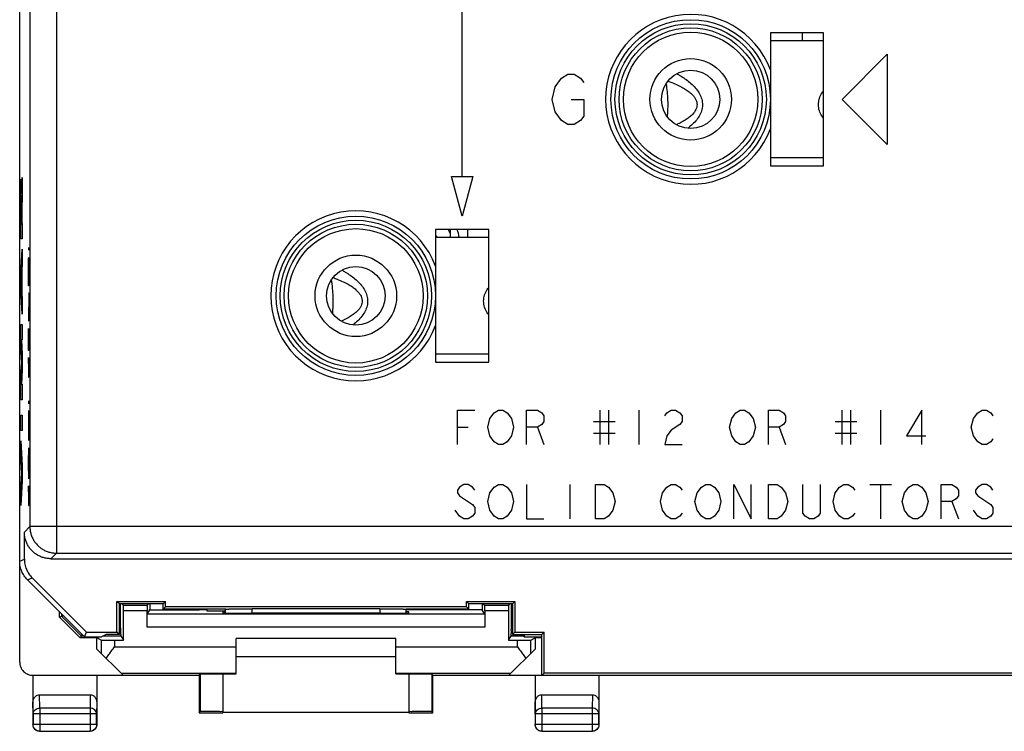
# Model space of a CAD drawing. Extents: x -33.2 to 34.1, y -22.6 to 26.4.
# Drawn here: x -33.2 to 3.8, y -22.6 to 4.2 of the extents above; entities that cross this region are included whole.
import ezdxf

# ---------------------------------------------------------------- set-up
doc = ezdxf.new("R2010")
doc.units = 0
doc.header["$LTSCALE"] = 16.335
doc.layers.get('0').update_dxf_attribs({"linetype": 'CONTINUOUS'})

msp = doc.modelspace()

# ---------------------------------------------------------------- linework, layer by layer
at = {"color": 7, "linetype": 'CONTINUOUS'}
for p, q in [((-33.223, -20.01), (-33.223, 23.772)), ((-4.973, 3.681), (-4.973, -1.319)), ((-2.973, 3.681), (-4.973, 3.681)), ((-2.973, 3.383), (-4.973, 3.383)), ((-2.973, -1.319), (-2.973, 3.681)), ((-2.973, -1.017), (-4.973, -1.017)), ((-4.973, -1.319), (-2.973, -1.319)), ((-17.573, -3.719), (-17.573, -8.719)), ((-15.573, -3.719), (-17.573, -3.719)), ((-15.573, -4.017), (-17.573, -4.017)), ((-17.023, -3.719), (-17.023, -4.017)), ((-15.573, -8.719), (-15.573, -3.719)), ((-15.573, -8.417), (-17.573, -8.417)), ((-17.573, -8.719), (-15.573, -8.719)), ((-33.048, -16.133), (-33.048, -15.119)), ((-32.049, -16.119), (20.427, -16.119)), ((-32.93, -16.912), (-30.788, -19.055)), ((-30.715, -18.88), (-32.756, -16.84)), ((-29.473, -17.819), (-29.562, -17.73)), ((-29.562, -18.88), (-29.562, -17.73)), ((-29.562, -17.73), (-27.734, -17.73)), ((-27.823, -17.819), (-27.734, -17.73)), ((-27.734, -17.93), (-27.734, -17.73)), ((-16.323, -17.819), (-16.412, -17.73)), ((-16.412, -17.73), (-14.584, -17.73)), ((-16.412, -17.93), (-16.412, -17.73)), ((-14.673, -17.819), (-14.584, -17.73)), ((-14.584, -17.73), (-14.584, -18.88)), ((-31.723, -18.319), (-31.723, -18.119)), ((-29.473, -18.969), (-29.473, -17.819)), ((-27.823, -17.819), (-29.473, -17.819)), ((-29.425, -18.722), (-29.425, -17.819)), ((-29.316, -17.876), (-29.373, -17.819)), ((-28.43, -17.876), (-29.316, -17.876)), ((-29.315, -19.184), (-29.315, -18.076)), ((-28.431, -18.702), (-28.431, -18.076)), ((-28.43, -17.876), (-28.373, -17.819)), ((-28.428, -18.202), (-28.321, -18.041)), ((-28.321, -17.819), (-28.321, -18.041)), ((-28.321, -18.041), (-26.473, -18.041)), ((-27.823, -18.019), (-27.823, -17.819)), ((-27.823, -18.019), (-27.734, -17.93)), ((-25.468, -18.019), (-27.823, -18.019)), ((-16.412, -17.93), (-27.734, -17.93)), ((-26.173, -18.09), (-26.173, -18.019)), ((-25.472, -18.09), (-26.173, -18.09)), ((-25.573, -18.119), (-25.573, -18.164)), ((-25.472, -18.119), (-25.573, -18.119)), ((-19.672, -18.004), (-24.475, -18.004)), ((-16.323, -18.019), (-18.679, -18.019)), ((-15.823, -18.044), (-18.674, -18.044)), ((-18.573, -18.119), (-18.674, -18.119)), ((-18.573, -18.164), (-18.573, -18.119)), ((-16.323, -18.019), (-16.412, -17.93)), ((-14.673, -17.819), (-16.323, -17.819)), ((-16.323, -18.019), (-16.323, -17.819)), ((-15.718, -18.202), (-15.823, -18.044)), ((-15.716, -17.876), (-15.773, -17.819)), ((-14.83, -17.876), (-15.716, -17.876)), ((-15.715, -18.076), (-15.715, -18.702)), ((-14.831, -18.076), (-14.831, -19.184)), ((-14.83, -17.876), (-14.773, -17.819)), ((-14.721, -18.722), (-14.721, -17.819)), ((-14.673, -17.819), (-14.673, -18.969)), ((-31.723, -18.319), (-31.648, -18.288)), ((-31.723, -18.319), (-30.945, -19.097)), ((-31.648, -18.194), (-31.648, -18.288)), ((-30.914, -19.022), (-31.648, -18.288)), ((-15.718, -18.202), (-28.428, -18.202)), ((-24.573, -18.172), (-24.514, -18.172)), ((-19.632, -18.172), (-19.573, -18.172)), ((-30.788, -19.055), (-30.715, -18.88)), ((-30.715, -18.88), (-29.562, -18.88)), ((-29.473, -18.969), (-29.562, -18.88)), ((-14.673, -18.969), (-14.584, -18.88)), ((-14.584, -18.88), (-13.484, -18.88)), ((-13.573, -18.969), (-13.484, -18.88)), ((-13.484, -20.43), (-13.484, -18.88)), ((-30.914, -19.022), (-30.945, -19.097)), ((-30.323, -19.097), (-30.945, -19.097)), ((-30.914, -19.022), (-30.82, -19.022)), ((-30.788, -19.055), (-30.144, -19.055)), ((-30.323, -19.519), (-30.323, -19.097)), ((-30.157, -19.18), (-30.323, -19.097)), ((-29.973, -18.969), (-30.144, -19.055)), ((-30.078, -19.022), (-29.423, -19.022)), ((-29.473, -18.969), (-29.973, -18.969)), ((-29.657, -19.184), (-29.315, -19.184)), ((-29.423, -19.022), (-29.315, -19.184)), ((-25.073, -20.457), (-25.073, -19.119)), ((-19.073, -19.119), (-25.073, -19.119)), ((-19.073, -20.457), (-19.073, -19.119)), ((-14.831, -19.184), (-14.723, -19.022)), ((-14.831, -19.184), (-14.489, -19.184)), ((-14.723, -19.022), (-14.27, -19.022)), ((-14.673, -18.969), (-13.573, -18.969)), ((-14.27, -18.969), (-14.27, -19.022)), ((-14.27, -19.022), (-14.224, -19.068)), ((-14.224, -19.068), (-14.224, -18.969)), ((-13.573, -19.068), (-14.224, -19.068)), ((-13.989, -19.18), (-13.823, -19.097)), ((-13.573, -19.097), (-13.823, -19.097)), ((-13.823, -19.097), (-13.823, -19.519)), ((-13.573, -20.519), (-13.573, -18.969)), ((-29.332, -20.51), (-30.323, -19.519)), ((-13.823, -19.519), (-14.814, -20.51)), ((-19.073, -19.819), (-25.073, -19.819)), ((-32.723, -20.51), (-29.332, -20.51)), ((-32.723, -20.519), (-32.723, -22.369)), ((-30.323, -20.519), (-30.323, -22.369)), ((-29.41, -20.432), (-25.073, -20.432)), ((-26.473, -20.519), (-29.41, -20.519)), ((-26.473, -20.519), (-26.429, -20.453)), ((-26.473, -20.519), (-26.473, -21.919)), ((-26.429, -20.453), (-26.429, -21.875)), ((-25.573, -20.453), (-25.573, -21.913)), ((-25.573, -20.457), (-25.073, -20.457)), ((-19.073, -20.432), (-14.736, -20.432)), ((-19.073, -20.457), (-18.573, -20.457)), ((-18.573, -20.453), (-18.573, -21.913)), ((-17.673, -20.519), (-17.717, -20.453)), ((-17.717, -20.453), (-17.717, -21.875)), ((-14.736, -20.519), (-17.673, -20.519)), ((-17.673, -21.919), (-17.673, -20.519)), ((-14.814, -20.51), (-13.573, -20.51)), ((-13.823, -20.519), (-13.823, -22.369)), ((-13.573, -20.519), (-13.484, -20.43)), ((14.427, -20.519), (-13.573, -20.519)), ((14.338, -20.43), (-13.484, -20.43)), ((-11.423, -20.519), (-11.423, -22.369)), ((-32.474, -21.242), (-30.572, -21.242)), ((-13.574, -21.242), (-11.672, -21.242)), ((-32.719, -21.963), (-32.719, -22.365)), ((-30.327, -22.365), (-30.327, -21.963)), ((-26.473, -21.919), (-26.429, -21.875)), ((-26.473, -21.919), (-25.573, -21.919)), ((-18.573, -21.913), (-25.573, -21.913)), ((-18.573, -21.919), (-17.673, -21.919)), ((-17.673, -21.919), (-17.717, -21.875)), ((-13.819, -21.963), (-13.819, -22.365)), ((-11.427, -22.365), (-11.427, -21.963)), ((-32.473, -22.619), (-30.573, -22.619)), ((-32.469, -22.615), (-30.577, -22.615)), ((-13.573, -22.619), (-11.673, -22.619)), ((-13.569, -22.615), (-11.677, -22.615))]:
    msp.add_line(p, q, dxfattribs=at)
at = {"color": 9, "linetype": 'CONTINUOUS'}
for p, q in [((-31.839, 10.811), (-31.839, -15.909)), ((-16.573, -1.719), (-16.573, 7.281)), ((-32.839, 5.541), (-32.839, -14.909)), ((-2.273, 1.181), (-0.573, 2.881)), ((-0.573, 2.881), (-0.573, -0.519)), ((-13.067, 1.656), (-12.829, 1.973)), ((-12.829, 1.973), (-12.592, 2.131)), ((-12.592, 2.131), (-12.354, 2.131)), ((-12.354, 2.131), (-12.117, 1.973)), ((-12.117, 1.973), (-11.998, 1.814)), ((-13.186, 1.181), (-13.067, 1.656)), ((-13.067, 0.706), (-13.186, 1.181)), ((-12.473, 1.181), (-11.998, 1.181)), ((-11.998, 1.181), (-11.998, 0.548)), ((-0.573, -0.519), (-2.273, 1.181)), ((-12.829, 0.389), (-13.067, 0.706)), ((-12.592, 0.231), (-12.829, 0.389)), ((-12.117, 0.389), (-12.354, 0.231)), ((-11.998, 0.548), (-12.117, 0.389)), ((-12.354, 0.231), (-12.592, 0.231)), ((-33.148, -2.374), (-33.127, -1.757)), ((-33.127, -1.757), (-33.127, -2.41)), ((-16.573, -3.219), (-16.975, -1.719)), ((-16.975, -1.719), (-16.171, -1.719)), ((-16.171, -1.719), (-16.573, -3.219)), ((-33.127, -2.41), (-33.147, -2.991)), ((-33.178, -4.078), (-33.178, -2.719)), ((-33.168, -2.8), (-33.168, -3.506)), ((-33.156, -3.506), (-33.156, -2.8)), ((-33.147, -2.991), (-33.147, -3.497)), ((-33.168, -3.506), (-33.156, -3.506)), ((-33.147, -3.497), (-33.127, -3.498)), ((-33.127, -3.498), (-33.127, -4.078)), ((-33.127, -4.078), (-33.178, -4.078)), ((-33.178, -5.395), (-33.127, -4.464)), ((-33.127, -4.464), (-33.127, -5.044)), ((-33.127, -5.044), (-33.137, -5.227)), ((-33.178, -5.975), (-33.178, -5.395)), ((-33.147, -5.404), (-33.162, -5.685)), ((-33.147, -5.966), (-33.147, -5.404)), ((-33.137, -5.227), (-33.137, -6.143)), ((-32.897, -5.841), (-32.897, -5.425)), ((-32.874, -5.425), (-32.874, -5.841)), ((-33.162, -5.685), (-33.147, -5.966)), ((-32.874, -5.841), (-32.897, -5.841)), ((-33.127, -6.907), (-33.178, -5.975)), ((-33.137, -6.143), (-33.127, -6.327)), ((-32.897, -6.111), (-32.874, -6.111)), ((-32.874, -6.184), (-32.897, -7.089)), ((-32.874, -6.111), (-32.874, -6.184)), ((-33.127, -6.327), (-33.127, -6.907)), ((-33.178, -8.17), (-33.178, -7.293)), ((-33.178, -7.293), (-33.127, -7.293)), ((-33.127, -7.293), (-33.127, -7.873)), ((-32.897, -7.089), (-32.897, -7.161)), ((-32.897, -7.161), (-32.874, -7.161)), ((-32.897, -8.274), (-32.897, -7.453)), ((-32.886, -7.515), (-32.886, -8.274)), ((-32.874, -7.453), (-32.874, -8.274)), ((-33.16, -7.873), (-33.127, -8.422)), ((-33.127, -7.873), (-33.16, -7.873)), ((-33.145, -8.712), (-33.178, -8.17)), ((-33.127, -8.422), (-33.127, -9.002)), ((-32.874, -8.274), (-32.897, -8.274)), ((-33.178, -9.253), (-33.145, -8.712)), ((-32.897, -8.867), (-32.897, -9.283)), ((-32.885, -9.283), (-32.885, -8.867)), ((-33.178, -10.13), (-33.178, -9.253)), ((-33.127, -9.002), (-33.16, -9.55)), ((-33.16, -9.55), (-33.127, -9.55)), ((-33.127, -9.55), (-33.127, -10.13)), ((-32.897, -9.283), (-32.874, -9.283)), ((-33.127, -10.13), (-33.178, -10.13)), ((-33.178, -11.29), (-33.178, -10.71)), ((-33.178, -10.71), (-33.127, -10.71)), ((-33.127, -10.71), (-33.127, -11.29)), ((-32.897, -10.541), (-32.897, -11.665)), ((-16.748, -11.819), (-16.748, -10.519)), ((-16.748, -10.519), (-16.098, -10.519)), ((-15.529, -10.844), (-15.367, -10.627)), ((-15.367, -10.627), (-15.204, -10.519)), ((-15.204, -10.519), (-15.042, -10.519)), ((-15.042, -10.519), (-14.879, -10.627)), ((-14.879, -10.627), (-14.717, -10.844)), ((-14.148, -11.819), (-14.148, -10.519)), ((-14.148, -10.519), (-13.742, -10.519)), ((-13.742, -10.519), (-13.579, -10.627)), ((-13.579, -10.627), (-13.498, -10.736)), ((-13.498, -10.736), (-13.498, -10.952)), ((-11.386, -10.519), (-11.386, -11.819)), ((-11.061, -10.519), (-11.061, -11.819)), ((-9.923, -10.519), (-9.923, -11.819)), ((-8.948, -10.736), (-8.867, -10.627)), ((-8.867, -10.627), (-8.704, -10.519)), ((-8.704, -10.519), (-8.542, -10.519)), ((-8.542, -10.519), (-8.379, -10.627)), ((-8.379, -10.627), (-8.298, -10.736)), ((-8.298, -10.736), (-8.298, -10.952)), ((-6.429, -10.844), (-6.267, -10.627)), ((-6.267, -10.627), (-6.104, -10.519)), ((-6.104, -10.519), (-5.942, -10.519)), ((-5.942, -10.519), (-5.779, -10.627)), ((-5.779, -10.627), (-5.617, -10.844)), ((-5.048, -10.519), (-4.642, -10.519)), ((-5.048, -11.819), (-5.048, -10.519)), ((-4.642, -10.519), (-4.479, -10.627)), ((-4.479, -10.627), (-4.398, -10.736)), ((-4.398, -10.736), (-4.398, -10.952)), ((-2.286, -10.519), (-2.286, -11.819)), ((-1.961, -10.519), (-1.961, -11.819)), ((-0.823, -10.519), (-0.823, -11.819)), ((0.721, -10.519), (0.152, -11.494)), ((0.721, -11.819), (0.721, -10.519)), ((2.671, -10.844), (2.833, -10.627)), ((2.833, -10.627), (2.996, -10.519)), ((2.996, -10.519), (3.158, -10.519)), ((3.158, -10.519), (3.321, -10.627)), ((3.321, -10.627), (3.402, -10.736)), ((-32.874, -11.103), (-32.897, -11.103)), ((-15.611, -11.169), (-15.529, -10.844)), ((-14.717, -10.844), (-14.636, -11.169)), ((-13.579, -11.061), (-13.742, -11.169)), ((-13.498, -10.952), (-13.579, -11.061)), ((-11.629, -10.952), (-10.817, -10.952)), ((-8.379, -11.061), (-8.704, -11.277)), ((-8.298, -10.952), (-8.379, -11.061)), ((-6.511, -11.169), (-6.429, -10.844)), ((-5.617, -10.844), (-5.536, -11.169)), ((-4.479, -11.061), (-4.642, -11.169)), ((-4.398, -10.952), (-4.479, -11.061)), ((-2.529, -10.952), (-1.717, -10.952)), ((2.589, -11.169), (2.671, -10.844)), ((-33.127, -11.29), (-33.178, -11.29)), ((-16.748, -11.169), (-16.342, -11.169)), ((-15.529, -11.494), (-15.611, -11.169)), ((-14.636, -11.169), (-14.717, -11.494)), ((-13.742, -11.169), (-14.148, -11.169)), ((-13.742, -11.169), (-13.498, -11.819)), ((-11.629, -11.386), (-10.817, -11.386)), ((-8.704, -11.277), (-8.867, -11.494)), ((-6.429, -11.494), (-6.511, -11.169)), ((-5.536, -11.169), (-5.617, -11.494)), ((-4.642, -11.169), (-5.048, -11.169)), ((-4.642, -11.169), (-4.398, -11.819)), ((-2.529, -11.386), (-1.717, -11.386)), ((2.671, -11.494), (2.589, -11.169)), ((-33.178, -11.677), (-33.127, -12.608)), ((-33.178, -12.257), (-33.178, -11.677)), ((-15.367, -11.711), (-15.529, -11.494)), ((-15.204, -11.819), (-15.367, -11.711)), ((-15.042, -11.819), (-15.204, -11.819)), ((-14.879, -11.711), (-15.042, -11.819)), ((-14.717, -11.494), (-14.879, -11.711)), ((-8.867, -11.494), (-8.948, -11.819)), ((-8.948, -11.819), (-8.298, -11.819)), ((-6.267, -11.711), (-6.429, -11.494)), ((-6.104, -11.819), (-6.267, -11.711)), ((-5.942, -11.819), (-6.104, -11.819)), ((-5.779, -11.711), (-5.942, -11.819)), ((-5.617, -11.494), (-5.779, -11.711)), ((0.152, -11.494), (0.883, -11.494)), ((2.833, -11.711), (2.671, -11.494)), ((2.996, -11.819), (2.833, -11.711)), ((3.158, -11.819), (2.996, -11.819)), ((3.321, -11.711), (3.158, -11.819)), ((3.402, -11.602), (3.321, -11.711)), ((-32.897, -12.491), (-32.874, -11.943)), ((-32.881, -12.107), (-32.881, -12.949)), ((-33.143, -12.898), (-33.178, -12.257)), ((-32.897, -12.564), (-32.897, -12.491)), ((-32.874, -13.113), (-32.897, -12.564)), ((-33.178, -13.539), (-33.143, -12.898)), ((-33.127, -12.608), (-33.127, -13.188)), ((-33.127, -13.188), (-33.178, -14.119)), ((-16.504, -13.319), (-16.667, -13.427)), ((-16.342, -13.319), (-16.504, -13.319)), ((-16.179, -13.427), (-16.342, -13.319)), ((-15.367, -13.427), (-15.204, -13.319)), ((-15.204, -13.319), (-15.042, -13.319)), ((-15.042, -13.319), (-14.879, -13.427)), ((-14.148, -13.319), (-14.148, -14.619)), ((-12.523, -13.319), (-12.523, -14.619)), ((-11.548, -13.319), (-11.223, -13.319)), ((-11.548, -14.619), (-11.548, -13.319)), ((-11.223, -13.319), (-11.061, -13.427)), ((-8.867, -13.427), (-8.704, -13.319)), ((-8.704, -13.319), (-8.542, -13.319)), ((-8.542, -13.319), (-8.379, -13.427)), ((-7.567, -13.427), (-7.404, -13.319)), ((-7.404, -13.319), (-7.242, -13.319)), ((-7.242, -13.319), (-7.079, -13.427)), ((-6.348, -13.319), (-5.698, -14.619)), ((-6.348, -14.619), (-6.348, -13.319)), ((-5.698, -14.619), (-5.698, -13.319)), ((-5.048, -13.319), (-4.723, -13.319)), ((-5.048, -14.619), (-5.048, -13.319)), ((-4.723, -13.319), (-4.561, -13.427)), ((-3.748, -14.402), (-3.748, -13.319)), ((-3.098, -13.319), (-3.098, -14.402)), ((-2.367, -13.427), (-2.204, -13.319)), ((-2.204, -13.319), (-2.042, -13.319)), ((-2.042, -13.319), (-1.879, -13.427)), ((-1.229, -13.319), (-0.417, -13.319)), ((-0.823, -13.319), (-0.823, -14.619)), ((0.233, -13.427), (0.396, -13.319)), ((0.396, -13.319), (0.558, -13.319)), ((0.558, -13.319), (0.721, -13.427)), ((1.452, -13.319), (1.858, -13.319)), ((1.452, -14.619), (1.452, -13.319)), ((1.858, -13.319), (2.021, -13.427)), ((2.996, -13.319), (2.833, -13.427)), ((3.158, -13.319), (2.996, -13.319)), ((3.321, -13.427), (3.158, -13.319)), ((-33.178, -14.119), (-33.178, -13.539)), ((-32.897, -13.703), (-32.897, -14.119)), ((-32.885, -14.119), (-32.885, -13.703)), ((-16.667, -13.427), (-16.748, -13.536)), ((-16.748, -13.536), (-16.748, -13.644)), ((-16.748, -13.644), (-16.667, -13.752)), ((-16.098, -13.536), (-16.179, -13.427)), ((-15.611, -13.969), (-15.529, -13.644)), ((-15.529, -13.644), (-15.367, -13.427)), ((-14.879, -13.427), (-14.717, -13.644)), ((-14.717, -13.644), (-14.636, -13.969)), ((-11.061, -13.427), (-10.898, -13.644)), ((-10.898, -13.644), (-10.817, -13.969)), ((-9.111, -13.969), (-9.029, -13.644)), ((-9.029, -13.644), (-8.867, -13.427)), ((-8.379, -13.427), (-8.298, -13.536)), ((-7.811, -13.969), (-7.729, -13.644)), ((-7.729, -13.644), (-7.567, -13.427)), ((-7.079, -13.427), (-6.917, -13.644)), ((-6.917, -13.644), (-6.836, -13.969)), ((-4.561, -13.427), (-4.398, -13.644)), ((-4.398, -13.644), (-4.317, -13.969)), ((-2.611, -13.969), (-2.529, -13.644)), ((-2.529, -13.644), (-2.367, -13.427)), ((-1.879, -13.427), (-1.798, -13.536)), ((-0.011, -13.969), (0.071, -13.644)), ((0.071, -13.644), (0.233, -13.427)), ((0.721, -13.427), (0.883, -13.644)), ((0.883, -13.644), (0.964, -13.969)), ((2.021, -13.427), (2.102, -13.536)), ((2.102, -13.536), (2.102, -13.752)), ((2.833, -13.427), (2.752, -13.536)), ((2.752, -13.536), (2.752, -13.644)), ((2.752, -13.644), (2.833, -13.752)), ((3.402, -13.536), (3.321, -13.427)), ((-16.667, -13.752), (-16.179, -14.077)), ((-16.179, -14.077), (-16.098, -14.186)), ((-15.529, -14.294), (-15.611, -13.969)), ((-14.636, -13.969), (-14.717, -14.294)), ((-10.817, -13.969), (-10.898, -14.294)), ((-9.029, -14.294), (-9.111, -13.969)), ((-7.729, -14.294), (-7.811, -13.969)), ((-6.836, -13.969), (-6.917, -14.294)), ((-4.317, -13.969), (-4.398, -14.294)), ((-2.529, -14.294), (-2.611, -13.969)), ((0.071, -14.294), (-0.011, -13.969)), ((0.964, -13.969), (0.883, -14.294)), ((1.858, -13.969), (1.452, -13.969)), ((2.021, -13.861), (1.858, -13.969)), ((1.858, -13.969), (2.102, -14.619)), ((2.102, -13.752), (2.021, -13.861)), ((2.833, -13.752), (3.321, -14.077)), ((3.321, -14.077), (3.402, -14.186)), ((-32.897, -14.119), (-32.874, -14.119)), ((-16.667, -14.511), (-16.829, -14.294)), ((-16.098, -14.402), (-16.179, -14.511)), ((-16.098, -14.186), (-16.098, -14.402)), ((-15.367, -14.511), (-15.529, -14.294)), ((-14.717, -14.294), (-14.879, -14.511)), ((-10.898, -14.294), (-11.061, -14.511)), ((-8.867, -14.511), (-9.029, -14.294)), ((-8.298, -14.402), (-8.379, -14.511)), ((-7.567, -14.511), (-7.729, -14.294)), ((-6.917, -14.294), (-7.079, -14.511)), ((-4.398, -14.294), (-4.561, -14.511)), ((-3.667, -14.511), (-3.748, -14.402)), ((-3.098, -14.402), (-3.179, -14.511)), ((-2.367, -14.511), (-2.529, -14.294)), ((-1.798, -14.402), (-1.879, -14.511)), ((0.233, -14.511), (0.071, -14.294)), ((0.883, -14.294), (0.721, -14.511)), ((2.833, -14.511), (2.671, -14.294)), ((3.402, -14.402), (3.321, -14.511)), ((3.402, -14.186), (3.402, -14.402)), ((-16.504, -14.619), (-16.667, -14.511)), ((-16.342, -14.619), (-16.504, -14.619)), ((-16.179, -14.511), (-16.342, -14.619)), ((-15.204, -14.619), (-15.367, -14.511)), ((-15.042, -14.619), (-15.204, -14.619)), ((-14.879, -14.511), (-15.042, -14.619)), ((-14.148, -14.619), (-13.498, -14.619)), ((-11.223, -14.619), (-11.548, -14.619)), ((-11.061, -14.511), (-11.223, -14.619)), ((-8.704, -14.619), (-8.867, -14.511)), ((-8.542, -14.619), (-8.704, -14.619)), ((-8.379, -14.511), (-8.542, -14.619)), ((-7.404, -14.619), (-7.567, -14.511)), ((-7.242, -14.619), (-7.404, -14.619)), ((-7.079, -14.511), (-7.242, -14.619)), ((-4.723, -14.619), (-5.048, -14.619)), ((-4.561, -14.511), (-4.723, -14.619)), ((-3.504, -14.619), (-3.667, -14.511)), ((-3.342, -14.619), (-3.504, -14.619)), ((-3.179, -14.511), (-3.342, -14.619)), ((-2.204, -14.619), (-2.367, -14.511)), ((-2.042, -14.619), (-2.204, -14.619)), ((-1.879, -14.511), (-2.042, -14.619)), ((0.396, -14.619), (0.233, -14.511)), ((0.558, -14.619), (0.396, -14.619)), ((0.721, -14.511), (0.558, -14.619)), ((2.996, -14.619), (2.833, -14.511)), ((3.158, -14.619), (2.996, -14.619)), ((3.321, -14.511), (3.158, -14.619)), ((-33.048, -15.119), (-32.839, -14.909)), ((12.424, -14.909), (-32.839, -14.909)), ((-32.049, -16.119), (-31.839, -15.909)), ((-31.839, -15.909), (11.861, -15.909)), ((-33.223, -16.205), (-33.048, -16.133)), ((-32.93, -16.912), (-32.756, -16.84)), ((-28.431, -18.076), (-29.315, -18.076)), ((-26.473, -18.019), (-26.473, -18.041)), ((-24.474, -18.172), (-24.475, -18.004)), ((-19.672, -18.004), (-19.672, -18.172)), ((-14.831, -18.076), (-15.715, -18.076)), ((-29.473, -18.722), (-29.425, -18.722)), ((-15.715, -18.702), (-28.431, -18.702)), ((-14.721, -18.722), (-14.673, -18.722)), ((-30.157, -19.18), (-30.157, -19.685)), ((-29.657, -19.184), (-29.657, -19.432)), ((-14.489, -19.432), (-14.489, -19.184)), ((-13.989, -19.685), (-13.989, -19.18)), ((-29.657, -19.432), (-25.073, -19.432)), ((-19.073, -19.432), (-14.489, -19.432)), ((-32.469, -21.747), (-32.474, -21.242)), ((-30.572, -21.242), (-30.577, -21.747)), ((-13.569, -21.747), (-13.574, -21.242)), ((-11.672, -21.242), (-11.677, -21.747)), ((-32.719, -21.963), (-32.723, -21.53)), ((-32.469, -21.747), (-32.469, -22.615)), ((-30.577, -21.747), (-32.469, -21.747)), ((-30.577, -21.747), (-30.577, -22.615)), ((-30.323, -21.53), (-30.327, -21.963)), ((-13.819, -21.963), (-13.823, -21.53)), ((-11.677, -21.747), (-13.569, -21.747)), ((-13.569, -21.747), (-13.569, -22.615)), ((-11.677, -21.747), (-11.677, -22.615)), ((-11.423, -21.53), (-11.427, -21.963)), ((-30.327, -21.963), (-32.719, -21.963)), ((-11.427, -21.963), (-13.819, -21.963)), ((-32.719, -22.365), (-32.723, -22.369)), ((-30.327, -22.365), (-32.719, -22.365)), ((-30.327, -22.365), (-30.323, -22.369)), ((-13.819, -22.365), (-13.823, -22.369)), ((-11.427, -22.365), (-13.819, -22.365)), ((-11.427, -22.365), (-11.423, -22.369)), ((-32.469, -22.615), (-32.473, -22.619)), ((-30.577, -22.615), (-30.573, -22.619)), ((-13.569, -22.615), (-13.573, -22.619)), ((-11.677, -22.615), (-11.673, -22.619))]:
    msp.add_line(p, q, dxfattribs=at)
at = {"color": 3, "linetype": 'CONTINUOUS'}
for p, q in [((-3.773, 3.681), (-3.773, 3.383)), ((-16.373, -3.719), (-16.373, -4.017))]:
    msp.add_line(p, q, dxfattribs=at)
at = {"color": 7, "linetype": 'CONTINUOUS'}
for centre, radius in [((-7.973, 1.181), 3), ((-7.973, 1.181), 2.848), ((-7.973, 1.181), 1.1), ((-20.573, -6.219), 3), ((-20.573, -6.219), 2.848), ((-20.573, -6.219), 1.1)]:
    msp.add_circle(centre, radius, dxfattribs=at)
at = {"color": 9, "linetype": 'CONTINUOUS'}
for centre, radius in [((-7.973, 1.181), 2.696), ((-7.973, 1.181), 2.53), ((-7.973, 1.181), 1.534), ((-20.573, -6.219), 2.696), ((-20.573, -6.219), 2.53), ((-20.573, -6.219), 1.534)]:
    msp.add_circle(centre, radius, dxfattribs=at)
for centre, radius, start, end in [((-7.973, 1.181), 3.2, 20.3634, 339.6367), ((-20.573, -6.219), 3.2, 20.3634, 339.6367), ((-17.673, -4.119), 0.2, 30.8711, 59.9979), ((-17.673, -4.119), 0.995, 5.9154, 23.7279)]:
    msp.add_arc(centre, radius, start, end, dxfattribs=at)
at = {"color": 7, "linetype": 'CONTINUOUS'}
msp.add_arc((-17.673, -4.119), 0.7, 21.7215, 34.9056, dxfattribs=at)
at = {"color": 9, "linetype": 'CONTINUOUS'}
for points, knots in [([(-8.831, 1.868), (-8.779, 1.85), (-8.653, 1.802), (-8.462, 1.72), (-8.27, 1.622), (-8.107, 1.521), (-7.974, 1.419), (-7.871, 1.316), (-7.799, 1.216), (-7.754, 1.12), (-7.733, 1.027), (-7.733, 0.937), (-7.755, 0.845), (-7.8, 0.748), (-7.874, 0.647), (-7.978, 0.545), (-8.111, 0.443), (-8.273, 0.344), (-8.412, 0.273), (-8.497, 0.234), (-8.517, 0.225)], [0, 0, 0, 0, 0.063119, 0.154733, 0.23678, 0.309377, 0.373014, 0.427923, 0.474424, 0.513816, 0.548484, 0.581514, 0.616229, 0.655873, 0.702874, 0.758156, 0.821635, 0.893611, 0.974894, 1, 1, 1, 1]), ([(-8.497, 2.148), (-8.456, 2.125), (-8.35, 2.065), (-8.185, 1.959), (-8.004, 1.822), (-7.836, 1.665), (-7.691, 1.488), (-7.583, 1.292), (-7.525, 1.078), (-7.529, 0.857), (-7.596, 0.646), (-7.709, 0.453), (-7.857, 0.28), (-7.988, 0.162), (-8.065, 0.1), (-8.083, 0.087)], [0, 0, 0, 0, 0.052839, 0.136127, 0.220567, 0.306987, 0.393618, 0.476113, 0.556957, 0.639777, 0.720104, 0.802597, 0.889088, 0.975129, 1, 1, 1, 1]), ([(-2.973, 0.477), (-2.992, 0.498), (-3.057, 0.581), (-3.14, 0.749), (-3.175, 0.983), (-3.14, 1.218), (-3.057, 1.386), (-2.992, 1.469), (-2.973, 1.49)], [0, 0, 0, 0, 0.075542, 0.287121, 0.5, 0.712879, 0.924458, 1, 1, 1, 1]), ([(-21.431, -5.532), (-21.379, -5.55), (-21.253, -5.598), (-21.062, -5.68), (-20.87, -5.778), (-20.707, -5.879), (-20.574, -5.981), (-20.471, -6.084), (-20.399, -6.184), (-20.354, -6.28), (-20.333, -6.373), (-20.333, -6.463), (-20.355, -6.555), (-20.4, -6.652), (-20.474, -6.753), (-20.578, -6.855), (-20.711, -6.957), (-20.873, -7.056), (-21.012, -7.127), (-21.097, -7.166), (-21.117, -7.175)], [0, 0, 0, 0, 0.063119, 0.154733, 0.23678, 0.309377, 0.373014, 0.427923, 0.474424, 0.513816, 0.548484, 0.581514, 0.616229, 0.655873, 0.702874, 0.758156, 0.821635, 0.893611, 0.974894, 1, 1, 1, 1]), ([(-21.097, -5.252), (-21.056, -5.275), (-20.95, -5.335), (-20.785, -5.441), (-20.604, -5.578), (-20.436, -5.735), (-20.291, -5.912), (-20.183, -6.108), (-20.125, -6.322), (-20.129, -6.543), (-20.196, -6.754), (-20.309, -6.947), (-20.457, -7.12), (-20.588, -7.238), (-20.665, -7.3), (-20.683, -7.313)], [0, 0, 0, 0, 0.052839, 0.136127, 0.220567, 0.306987, 0.393618, 0.476113, 0.556957, 0.639777, 0.720104, 0.802597, 0.889088, 0.975129, 1, 1, 1, 1]), ([(-15.573, -6.923), (-15.592, -6.902), (-15.657, -6.819), (-15.74, -6.651), (-15.775, -6.417), (-15.74, -6.182), (-15.657, -6.014), (-15.592, -5.931), (-15.573, -5.91)], [0, 0, 0, 0, 0.075542, 0.287121, 0.5, 0.712879, 0.924458, 1, 1, 1, 1]), ([(-32.839, -14.909), (-32.839, -14.957), (-32.832, -15.052), (-32.801, -15.192), (-32.751, -15.326), (-32.683, -15.452), (-32.597, -15.566), (-32.496, -15.668), (-32.381, -15.753), (-32.256, -15.822), (-32.121, -15.872), (-31.982, -15.902), (-31.886, -15.909), (-31.839, -15.909)], [0, 0, 0, 0, 0.090902, 0.181808, 0.272718, 0.363629, 0.454543, 0.545457, 0.636371, 0.727282, 0.818192, 0.909098, 1, 1, 1, 1]), ([(-32.719, -21.963), (-32.719, -21.935), (-32.705, -21.877), (-32.648, -21.805), (-32.565, -21.758), (-32.501, -21.747), (-32.469, -21.747)], [0, 0, 0, 0, 0.231544, 0.475568, 0.733294, 1, 1, 1, 1]), ([(-30.327, -21.963), (-30.328, -21.935), (-30.341, -21.876), (-30.399, -21.805), (-30.481, -21.758), (-30.545, -21.747), (-30.577, -21.747)], [0, 0, 0, 0, 0.233681, 0.477645, 0.735334, 1, 1, 1, 1]), ([(-13.819, -21.963), (-13.819, -21.935), (-13.805, -21.877), (-13.748, -21.805), (-13.665, -21.758), (-13.601, -21.747), (-13.569, -21.747)], [0, 0, 0, 0, 0.231544, 0.475568, 0.733294, 1, 1, 1, 1]), ([(-11.427, -21.963), (-11.428, -21.935), (-11.441, -21.877), (-11.498, -21.805), (-11.581, -21.758), (-11.645, -21.747), (-11.677, -21.747)], [0, 0, 0, 0, 0.231544, 0.475568, 0.733294, 1, 1, 1, 1])]:
    msp.add_open_spline(points, degree=3, knots=knots, dxfattribs=at)
at = {"color": 7, "linetype": 'CONTINUOUS'}
for points, knots in [([(-8.899, 1.773), (-8.891, 1.721), (-8.868, 1.566), (-8.844, 1.303), (-8.834, 0.983), (-8.842, 0.723), (-8.853, 0.571), (-8.857, 0.527)], [0, 0, 0, 0, 0.125747, 0.375247, 0.634372, 0.893479, 1, 1, 1, 1]), ([(-21.499, -5.627), (-21.491, -5.679), (-21.468, -5.834), (-21.444, -6.097), (-21.434, -6.417), (-21.442, -6.677), (-21.453, -6.829), (-21.457, -6.873)], [0, 0, 0, 0, 0.125747, 0.375247, 0.634372, 0.893479, 1, 1, 1, 1]), ([(-32.049, -16.119), (-32.096, -16.119), (-32.191, -16.112), (-32.331, -16.082), (-32.465, -16.032), (-32.591, -15.963), (-32.706, -15.877), (-32.807, -15.776), (-32.893, -15.662), (-32.961, -15.536), (-33.011, -15.402), (-33.042, -15.262), (-33.048, -15.167), (-33.048, -15.119)], [0, 0, 0, 0, 0.090905, 0.181894, 0.272695, 0.363727, 0.454475, 0.545525, 0.636273, 0.727305, 0.818106, 0.909095, 1, 1, 1, 1]), ([(-32.93, -16.912), (-32.953, -16.889), (-32.997, -16.84), (-33.056, -16.761), (-33.106, -16.677), (-33.148, -16.588), (-33.182, -16.496), (-33.205, -16.4), (-33.22, -16.303), (-33.223, -16.238), (-33.223, -16.205)], [0, 0, 0, 0, 0.125, 0.25, 0.375, 0.5, 0.625, 0.75, 0.875, 1, 1, 1, 1]), ([(-33.048, -16.133), (-33.048, -16.165), (-33.045, -16.231), (-33.031, -16.328), (-33.007, -16.423), (-32.974, -16.516), (-32.932, -16.605), (-32.881, -16.689), (-32.823, -16.768), (-32.779, -16.816), (-32.756, -16.84)], [0, 0, 0, 0, 0.125, 0.25, 0.375, 0.5, 0.625, 0.75, 0.875, 1, 1, 1, 1]), ([(-29.315, -18.076), (-29.315, -18.043), (-29.311, -17.983), (-29.323, -17.922), (-29.31, -17.882), (-29.316, -17.876)], [0, 0, 0, 0, 0.498291, 0.864076, 1, 1, 1, 1]), ([(-28.43, -17.876), (-28.436, -17.882), (-28.423, -17.922), (-28.435, -17.983), (-28.431, -18.043), (-28.431, -18.076)], [0, 0, 0, 0, 0.135924, 0.501709, 1, 1, 1, 1]), ([(-26.261, -18.042), (-26.29, -18.038), (-26.367, -18.044), (-26.435, -18.041), (-26.473, -18.041)], [0, 0, 0, 0, 0.461169, 1, 1, 1, 1]), ([(-26.173, -18.044), (-26.173, -18.036), (-26.22, -18.052), (-26.242, -18.045), (-26.261, -18.042)], [0, 0, 0, 0, 0.258512, 1, 1, 1, 1]), ([(-25.472, -18.02), (-25.465, -18.018), (-25.442, -18.017), (-25.413, -18.015), (-25.392, -18.014), (-25.385, -18.014)], [0, 0, 0, 0, 0.260951, 0.774528, 1, 1, 1, 1]), ([(-25.468, -18.019), (-25.458, -18.018), (-25.432, -18.016), (-25.384, -18.014), (-25.317, -18.012), (-25.231, -18.01), (-25.131, -18.008), (-25.016, -18.006), (-24.891, -18.005), (-24.757, -18.004), (-24.617, -18.004), (-24.522, -18.004), (-24.475, -18.004)], [0, 0, 0, 0, 0.028541, 0.077661, 0.146198, 0.232586, 0.334938, 0.450939, 0.578205, 0.713979, 0.85557, 1, 1, 1, 1]), ([(-25.385, -18.014), (-25.37, -18.013), (-25.327, -18.012), (-25.249, -18.01), (-25.148, -18.008), (-25.031, -18.006), (-24.903, -18.005), (-24.765, -18.004), (-24.622, -18.004), (-24.524, -18.004), (-24.475, -18.004)], [0, 0, 0, 0, 0.050458, 0.143621, 0.255804, 0.384283, 0.526234, 0.678376, 0.837486, 1, 1, 1, 1]), ([(-19.672, -18.004), (-19.622, -18.004), (-19.524, -18.004), (-19.381, -18.004), (-19.243, -18.005), (-19.115, -18.006), (-18.999, -18.008), (-18.897, -18.01), (-18.813, -18.012), (-18.748, -18.014), (-18.705, -18.017), (-18.684, -18.018), (-18.679, -18.019)], [0, 0, 0, 0, 0.149066, 0.295009, 0.434561, 0.564765, 0.682611, 0.785511, 0.870964, 0.936987, 0.981951, 1, 1, 1, 1]), ([(-19.672, -18.004), (-19.624, -18.004), (-19.529, -18.004), (-19.389, -18.004), (-19.255, -18.005), (-19.13, -18.006), (-19.015, -18.008), (-18.914, -18.01), (-18.829, -18.012), (-18.762, -18.014), (-18.713, -18.016), (-18.686, -18.018), (-18.676, -18.019)], [0, 0, 0, 0, 0.1441, 0.285366, 0.420822, 0.547782, 0.663494, 0.765576, 0.851717, 0.920036, 0.968966, 1, 1, 1, 1]), ([(-15.825, -17.819), (-15.824, -17.837), (-15.824, -17.885), (-15.827, -17.954), (-15.819, -18.008), (-15.827, -18.038), (-15.823, -18.044)], [0, 0, 0, 0, 0.238809, 0.63825, 0.904657, 1, 1, 1, 1]), ([(-15.715, -18.076), (-15.715, -18.043), (-15.711, -17.983), (-15.723, -17.922), (-15.71, -17.882), (-15.716, -17.876)], [0, 0, 0, 0, 0.498291, 0.864076, 1, 1, 1, 1]), ([(-14.83, -17.876), (-14.836, -17.882), (-14.823, -17.922), (-14.835, -17.983), (-14.831, -18.043), (-14.831, -18.076)], [0, 0, 0, 0, 0.135924, 0.501709, 1, 1, 1, 1]), ([(-31.648, -18.288), (-31.639, -18.284), (-31.617, -18.275), (-31.595, -18.266), (-31.582, -18.26)], [0, 0, 0, 0, 0.385631, 1, 1, 1, 1]), ([(-28.431, -18.702), (-28.431, -18.67), (-28.431, -18.606), (-28.431, -18.514), (-28.431, -18.429), (-28.431, -18.354), (-28.429, -18.293), (-28.431, -18.247), (-28.427, -18.219), (-28.43, -18.205), (-28.428, -18.202)], [0, 0, 0, 0, 0.194019, 0.380665, 0.552843, 0.704011, 0.828424, 0.921355, 0.979275, 1, 1, 1, 1]), ([(-25.573, -18.164), (-25.573, -18.17), (-25.532, -18.158), (-25.491, -18.172), (-25.391, -18.167), (-25.272, -18.171), (-25.121, -18.171), (-24.951, -18.172), (-24.766, -18.172), (-24.638, -18.172), (-24.573, -18.172)], [0, 0, 0, 0, 0.019287, 0.076208, 0.168616, 0.292969, 0.44449, 0.617358, 0.804931, 1, 1, 1, 1]), ([(-19.632, -18.172), (-20.173, -18.172), (-21.259, -18.17), (-22.887, -18.17), (-23.973, -18.172), (-24.514, -18.172)], [0, 0, 0, 0, 0.332672, 0.667328, 1, 1, 1, 1]), ([(-19.573, -18.172), (-19.508, -18.172), (-19.38, -18.172), (-19.195, -18.172), (-19.025, -18.171), (-18.874, -18.171), (-18.755, -18.167), (-18.655, -18.172), (-18.614, -18.158), (-18.573, -18.17), (-18.573, -18.164)], [0, 0, 0, 0, 0.19507, 0.382643, 0.555511, 0.707032, 0.831384, 0.923792, 0.980713, 1, 1, 1, 1]), ([(-15.718, -18.202), (-15.716, -18.205), (-15.719, -18.219), (-15.715, -18.247), (-15.717, -18.293), (-15.715, -18.354), (-15.715, -18.429), (-15.715, -18.514), (-15.715, -18.606), (-15.715, -18.67), (-15.715, -18.702)], [0, 0, 0, 0, 0.020725, 0.078645, 0.171576, 0.295989, 0.447157, 0.619335, 0.805981, 1, 1, 1, 1]), ([(-29.424, -18.8), (-29.424, -18.812), (-29.425, -18.856), (-29.427, -18.923), (-29.419, -18.982), (-29.427, -19.013), (-29.424, -19.019)], [0, 0, 0, 0, 0.164868, 0.610135, 0.907647, 1, 1, 1, 1]), ([(-14.721, -18.904), (-14.72, -18.881), (-14.721, -18.846), (-14.722, -18.812), (-14.722, -18.8)], [0, 0, 0, 0, 0.652204, 1, 1, 1, 1]), ([(-30.887, -18.955), (-30.892, -18.969), (-30.899, -18.985), (-30.906, -19.001), (-30.907, -19.003)], [0, 0, 0, 0, 0.850619, 1, 1, 1, 1]), ([(-30.157, -19.18), (-30.154, -19.181), (-30.139, -19.179), (-30.111, -19.182), (-30.065, -19.182), (-30.003, -19.183), (-29.929, -19.183), (-29.844, -19.184), (-29.752, -19.184), (-29.689, -19.184), (-29.657, -19.184)], [0, 0, 0, 0, 0.02222, 0.081143, 0.174588, 0.299048, 0.449851, 0.621329, 0.807038, 1, 1, 1, 1]), ([(-14.723, -19.022), (-14.719, -19.015), (-14.727, -18.983), (-14.722, -18.945), (-14.721, -18.914), (-14.721, -18.904)], [0, 0, 0, 0, 0.197081, 0.747986, 1, 1, 1, 1]), ([(-14.489, -19.184), (-14.457, -19.184), (-14.394, -19.184), (-14.302, -19.184), (-14.217, -19.183), (-14.143, -19.183), (-14.082, -19.182), (-14.035, -19.182), (-14.007, -19.179), (-13.992, -19.181), (-13.989, -19.18)], [0, 0, 0, 0, 0.192962, 0.378672, 0.55015, 0.700952, 0.825413, 0.918857, 0.97778, 1, 1, 1, 1]), ([(-14.27, -19.022), (-14.274, -19.016), (-14.294, -19), (-14.311, -18.982), (-14.323, -18.969)], [0, 0, 0, 0, 0.27596, 1, 1, 1, 1]), ([(-29.964, -19.878), (-29.932, -19.829), (-29.866, -19.73), (-29.763, -19.582), (-29.693, -19.482), (-29.657, -19.432)], [0, 0, 0, 0, 0.323707, 0.659164, 1, 1, 1, 1]), ([(-14.489, -19.432), (-14.453, -19.482), (-14.383, -19.582), (-14.28, -19.73), (-14.214, -19.829), (-14.182, -19.878)], [0, 0, 0, 0, 0.340836, 0.676293, 1, 1, 1, 1]), ([(-33.223, -20.01), (-33.223, -20.043), (-33.217, -20.108), (-33.188, -20.203), (-33.141, -20.29), (-33.079, -20.366), (-33.012, -20.421), (-32.965, -20.448), (-32.947, -20.458)], [0, 0, 0, 0, 0.177338, 0.354676, 0.532013, 0.709351, 0.886687, 1, 1, 1, 1]), ([(-32.947, -20.458), (-32.936, -20.463), (-32.895, -20.481), (-32.821, -20.504), (-32.756, -20.51), (-32.723, -20.51)], [0, 0, 0, 0, 0.152911, 0.576455, 1, 1, 1, 1]), ([(-26.429, -20.453), (-26.426, -20.449), (-26.401, -20.457), (-26.364, -20.448), (-26.295, -20.451), (-26.209, -20.449), (-26.108, -20.449), (-26, -20.449), (-25.892, -20.449), (-25.791, -20.449), (-25.707, -20.452), (-25.634, -20.447), (-25.604, -20.458), (-25.573, -20.448), (-25.573, -20.453)], [0, 0, 0, 0, 0.017759, 0.068231, 0.148013, 0.251691, 0.372232, 0.501449, 0.630568, 0.750819, 0.854036, 0.933217, 0.982991, 1, 1, 1, 1]), ([(-18.573, -20.453), (-18.573, -20.448), (-18.542, -20.458), (-18.512, -20.447), (-18.44, -20.452), (-18.356, -20.449), (-18.254, -20.449), (-18.146, -20.449), (-18.038, -20.449), (-17.937, -20.449), (-17.851, -20.451), (-17.782, -20.448), (-17.745, -20.457), (-17.72, -20.449), (-17.717, -20.453)], [0, 0, 0, 0, 0.017009, 0.066783, 0.145964, 0.249181, 0.369432, 0.498551, 0.627768, 0.748309, 0.851987, 0.931769, 0.982241, 1, 1, 1, 1]), ([(-32.723, -21.53), (-32.723, -21.49), (-32.71, -21.415), (-32.653, -21.319), (-32.57, -21.256), (-32.504, -21.242), (-32.474, -21.242)], [0, 0, 0, 0, 0.279448, 0.536997, 0.780389, 1, 1, 1, 1]), ([(-30.572, -21.242), (-30.542, -21.242), (-30.476, -21.256), (-30.393, -21.319), (-30.336, -21.415), (-30.323, -21.49), (-30.323, -21.53)], [0, 0, 0, 0, 0.219611, 0.463003, 0.720552, 1, 1, 1, 1]), ([(-13.823, -21.53), (-13.823, -21.49), (-13.81, -21.415), (-13.753, -21.319), (-13.67, -21.256), (-13.604, -21.242), (-13.574, -21.242)], [0, 0, 0, 0, 0.279448, 0.536997, 0.780389, 1, 1, 1, 1]), ([(-11.672, -21.242), (-11.642, -21.242), (-11.576, -21.256), (-11.493, -21.319), (-11.436, -21.415), (-11.423, -21.49), (-11.423, -21.53)], [0, 0, 0, 0, 0.219611, 0.463003, 0.720552, 1, 1, 1, 1]), ([(-25.573, -21.875), (-25.573, -21.864), (-25.64, -21.888), (-25.705, -21.865), (-25.848, -21.876), (-25.999, -21.871), (-26.155, -21.875), (-26.29, -21.868), (-26.371, -21.883), (-26.421, -21.867), (-26.429, -21.875)], [0, 0, 0, 0, 0.037889, 0.145619, 0.307554, 0.49855, 0.689767, 0.852332, 0.961002, 1, 1, 1, 1]), ([(-17.717, -21.875), (-17.725, -21.867), (-17.775, -21.883), (-17.856, -21.868), (-17.992, -21.875), (-18.147, -21.871), (-18.298, -21.876), (-18.441, -21.865), (-18.506, -21.888), (-18.573, -21.864), (-18.573, -21.875)], [0, 0, 0, 0, 0.038998, 0.147668, 0.310233, 0.50145, 0.692446, 0.854381, 0.962111, 1, 1, 1, 1]), ([(-32.473, -22.619), (-32.516, -22.619), (-32.604, -22.596), (-32.7, -22.5), (-32.723, -22.412), (-32.723, -22.369)], [0, 0, 0, 0, 0.333332, 0.666668, 1, 1, 1, 1]), ([(-32.469, -22.615), (-32.501, -22.615), (-32.566, -22.602), (-32.649, -22.547), (-32.706, -22.463), (-32.719, -22.397), (-32.719, -22.365)], [0, 0, 0, 0, 0.246275, 0.497598, 0.748867, 1, 1, 1, 1]), ([(-30.327, -22.365), (-30.327, -22.397), (-30.341, -22.463), (-30.397, -22.547), (-30.48, -22.602), (-30.545, -22.615), (-30.577, -22.615)], [0, 0, 0, 0, 0.251133, 0.502402, 0.753725, 1, 1, 1, 1]), ([(-30.323, -22.369), (-30.323, -22.412), (-30.346, -22.5), (-30.442, -22.596), (-30.53, -22.619), (-30.573, -22.619)], [0, 0, 0, 0, 0.333332, 0.666668, 1, 1, 1, 1]), ([(-13.573, -22.619), (-13.616, -22.619), (-13.704, -22.596), (-13.8, -22.5), (-13.823, -22.412), (-13.823, -22.369)], [0, 0, 0, 0, 0.333332, 0.666668, 1, 1, 1, 1]), ([(-13.569, -22.615), (-13.601, -22.615), (-13.667, -22.602), (-13.75, -22.546), (-13.806, -22.463), (-13.819, -22.397), (-13.819, -22.365)], [0, 0, 0, 0, 0.249999, 0.5, 0.750001, 1, 1, 1, 1]), ([(-11.427, -22.365), (-11.427, -22.397), (-11.44, -22.463), (-11.496, -22.546), (-11.579, -22.602), (-11.645, -22.615), (-11.677, -22.615)], [0, 0, 0, 0, 0.249999, 0.5, 0.750001, 1, 1, 1, 1]), ([(-11.423, -22.369), (-11.423, -22.412), (-11.446, -22.5), (-11.542, -22.596), (-11.63, -22.619), (-11.673, -22.619)], [0, 0, 0, 0, 0.333332, 0.666668, 1, 1, 1, 1])]:
    msp.add_open_spline(points, degree=3, knots=knots, dxfattribs=at)
at = {"color": 9, "linetype": 'CONTINUOUS'}
for points in [[(-33.178, -2.719, -4.65), (-33.178, -2.618, -4.65), (-33.177, -2.414, -4.615), (-33.174, -2.145, -4.463), (-33.17, -1.942, -4.229), (-33.165, -1.83, -3.94), (-33.16, -1.822, -3.631), (-33.155, -1.918, -3.337), (-33.15, -2.107, -3.092), (-33.149, -2.28, -2.981), (-33.148, -2.374, -2.941)], [(-33.156, -2.8, -3.408), (-33.156, -2.754, -3.408), (-33.156, -2.661, -3.426), (-33.158, -2.544, -3.505), (-33.16, -2.465, -3.622), (-33.162, -2.438, -3.761), (-33.165, -2.465, -3.899), (-33.167, -2.544, -4.017), (-33.168, -2.661, -4.095), (-33.168, -2.754, -4.114), (-33.168, -2.8, -4.114)], [(-32.875, -4.499, 12.698), (-32.875, -4.499, 12.684), (-32.876, -4.488, 12.657), (-32.876, -4.447, 12.64), (-32.876, -4.406, 12.657), (-32.875, -4.395, 12.684), (-32.875, -4.395, 12.698)], [(-32.875, -4.395, 12.698), (-32.875, -4.395, 12.712), (-32.874, -4.406, 12.739), (-32.874, -4.447, 12.756), (-32.874, -4.488, 12.739), (-32.875, -4.499, 12.712), (-32.875, -4.499, 12.698)], [(-32.897, -5.425, 11.45), (-32.897, -5.34, 11.45), (-32.896, -5.169, 11.484), (-32.894, -4.953, 11.628), (-32.89, -4.809, 11.845), (-32.885, -4.758, 12.1), (-32.881, -4.809, 12.355), (-32.877, -4.953, 12.572), (-32.875, -5.169, 12.716), (-32.874, -5.34, 12.75), (-32.874, -5.425, 12.75)], [(-32.885, -8.867, 12.1), (-32.885, -8.825, 12.1), (-32.886, -8.739, 12.083), (-32.887, -8.631, 12.011), (-32.889, -8.559, 11.903), (-32.891, -8.534, 11.775), (-32.893, -8.559, 11.647), (-32.895, -8.631, 11.539), (-32.896, -8.739, 11.467), (-32.897, -8.825, 11.45), (-32.897, -8.867, 11.45)], [(-32.875, -10.281, 12.698), (-32.875, -10.281, 12.684), (-32.876, -10.27, 12.657), (-32.876, -10.229, 12.64), (-32.876, -10.189, 12.657), (-32.875, -10.177, 12.684), (-32.875, -10.177, 12.698)], [(-32.875, -10.177, 12.698), (-32.875, -10.177, 12.712), (-32.874, -10.189, 12.739), (-32.874, -10.229, 12.756), (-32.874, -10.27, 12.739), (-32.875, -10.281, 12.712), (-32.875, -10.281, 12.698)], [(-32.885, -13.703, 12.1), (-32.885, -13.661, 12.1), (-32.886, -13.575, 12.083), (-32.887, -13.467, 12.011), (-32.889, -13.395, 11.903), (-32.891, -13.37, 11.775), (-32.893, -13.395, 11.647), (-32.895, -13.467, 11.539), (-32.896, -13.575, 11.467), (-32.897, -13.661, 11.45), (-32.897, -13.703, 11.45)]]:
    msp.add_open_spline(points, degree=3, dxfattribs=at)
at = {"color": 7, "linetype": 'CONTINUOUS'}
for points in [[(-25.472, -18.167), (-25.472, -18.118), (-25.472, -18.068), (-25.472, -18.018)], [(-18.679, -18.019), (-18.677, -18.019), (-18.675, -18.02), (-18.674, -18.02)], [(-18.674, -18.167), (-18.674, -18.118), (-18.674, -18.068), (-18.674, -18.018)], [(-29.425, -18.722), (-29.425, -18.748), (-29.425, -18.774), (-29.424, -18.8)], [(-14.722, -18.8), (-14.722, -18.774), (-14.721, -18.748), (-14.721, -18.722)], [(-30.907, -19.003), (-30.909, -19.009), (-30.912, -19.016), (-30.914, -19.022)], [(-29.424, -19.019), (-29.424, -19.02), (-29.424, -19.021), (-29.423, -19.022)]]:
    msp.add_open_spline(points, degree=3, dxfattribs=at)

doc.saveas('drawing.dxf')
